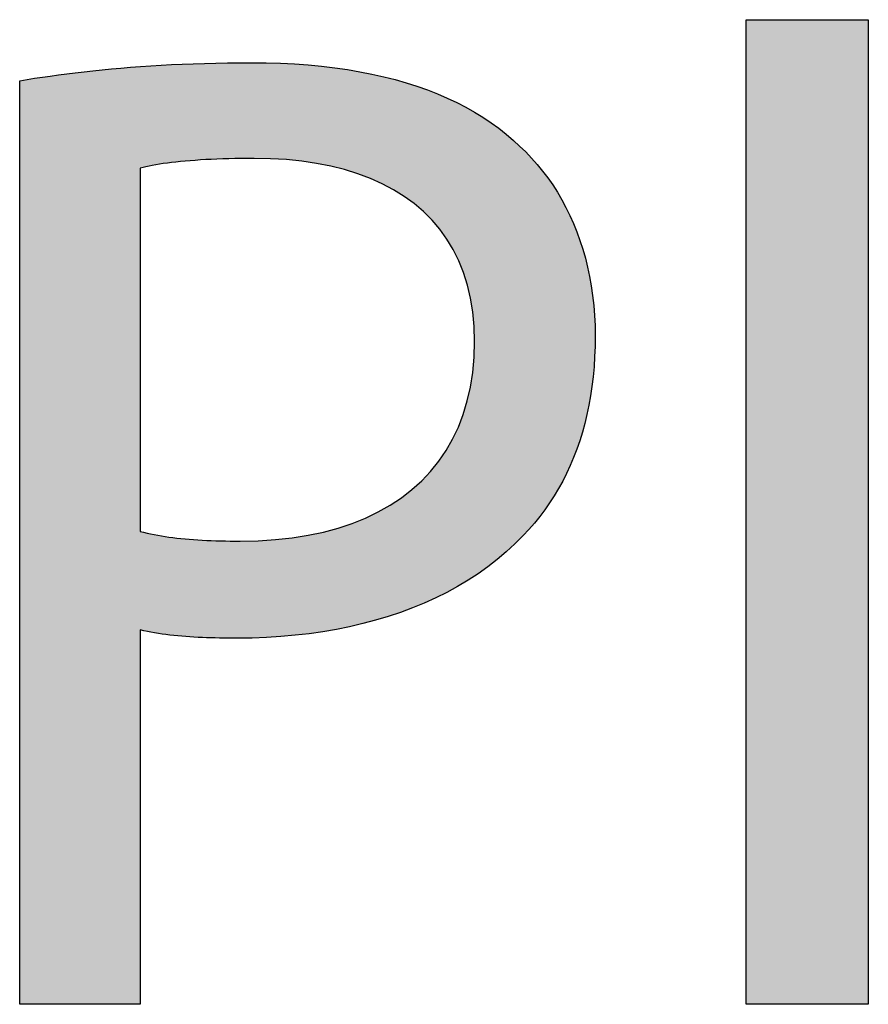
# Model space of a CAD drawing. Extents: x 3.8 to 56.8, y -34.9 to -4.
# Drawn here: x 7.6 to 8.5, y -6.7 to -5.7 of the extents above; entities that cross this region are included whole.
import ezdxf

# ---------------------------------------------------------------- set-up
doc = ezdxf.new("R2010")
doc.units = 0
doc.layers.add('LAYER_1', color=7, linetype='CONTINUOUS')

# ---------------------------------------------------------------- blocks, each defined once
blk = doc.blocks.new('*U17')
at = {"layer": 'LAYER_1', "color": 18, "linetype": 'CONTINUOUS'}
for points in [[(7.69523, -6.73286), (7.66512, -5.80009), (7.69523, -5.79676)], [(7.70436, -6.73286), (7.69523, -5.79676), (7.70436, -5.79597)], [(7.69523, -6.73286), (7.69523, -5.79676), (7.70436, -6.73286)], [(7.72291, -6.73286), (7.70436, -5.79597), (7.72291, -5.79436)], [(7.70436, -6.73286), (7.70436, -5.79597), (7.72291, -6.73286)], [(7.72763, -6.73286), (7.72291, -5.79436), (7.72763, -5.79395)], [(7.72291, -6.73286), (7.72291, -5.79436), (7.72763, -6.73286)], [(7.7289, -6.73286), (7.72763, -5.79395), (7.7289, -5.79387)], [(7.72763, -6.73286), (7.72763, -5.79395), (7.7289, -6.73286)], [(7.73204, -6.73286), (7.7289, -5.79387), (7.73204, -5.79367)], [(7.7289, -6.73286), (7.7289, -5.79387), (7.73204, -6.73286)], [(7.73239, -5.89533), (7.73204, -5.79367), (7.73239, -5.79365)], [(7.73204, -6.73286), (7.73204, -5.79367), (7.73239, -6.73119)], [(7.73239, -6.73119), (7.73204, -5.79367), (7.73239, -6.358)], [(7.73239, -6.358), (7.73204, -5.79367), (7.73239, -6.25922)], [(7.73239, -6.25922), (7.73204, -5.79367), (7.73239, -5.89533)], [(7.73338, -5.89505), (7.73239, -5.79365), (7.73338, -5.79359)], [(7.73239, -5.89533), (7.73239, -5.79365), (7.73338, -5.89505)], [(7.73876, -5.89379), (7.73338, -5.79359), (7.73876, -5.79325)], [(7.73338, -5.89505), (7.73338, -5.79359), (7.73876, -5.89379)], [(7.75155, -5.89145), (7.73876, -5.79325), (7.75155, -5.79245)], [(7.73876, -5.89379), (7.73876, -5.79325), (7.75155, -5.89145)], [(7.76235, -5.89002), (7.75155, -5.79245), (7.76235, -5.79177)], [(7.75155, -5.89145), (7.75155, -5.79245), (7.76235, -5.89002)], [(7.76695, -5.88941), (7.76235, -5.79177), (7.76695, -5.79159)], [(7.76235, -5.89002), (7.76235, -5.79177), (7.76695, -5.88941)], [(7.78477, -5.88775), (7.76695, -5.79159), (7.78477, -5.7909)], [(7.76695, -5.88941), (7.76695, -5.79159), (7.78477, -5.88775)], [(7.79945, -5.88685), (7.78477, -5.7909), (7.79945, -5.79033)], [(7.78477, -5.88775), (7.78477, -5.7909), (7.79945, -5.88685)], [(7.80487, -5.88651), (7.79945, -5.79033), (7.80487, -5.79025)], [(7.79945, -5.88685), (7.79945, -5.79033), (7.80487, -5.88651)], [(7.82709, -5.88578), (7.80487, -5.79025), (7.82709, -5.78993)], [(7.80487, -5.88651), (7.80487, -5.79025), (7.82709, -5.88578)], [(7.83895, -5.88561), (7.82709, -5.78993), (7.83895, -5.78975)], [(7.82709, -5.88578), (7.82709, -5.78993), (7.83895, -5.88561)], [(7.83895, -5.88561), (7.83895, -5.78975), (7.83896, -5.88561)], [(7.83896, -5.88561), (7.83895, -5.78975), (7.83896, -5.78975)], [(7.83896, -5.88561), (7.83896, -5.78975), (7.84505, -5.88559)], [(7.84505, -5.88559), (7.83896, -5.78975), (7.84505, -5.78992)], [(7.84505, -5.88559), (7.84505, -5.78992), (7.84707, -5.88559)], [(7.84707, -5.88559), (7.84505, -5.78992), (7.84707, -5.78997)], [(7.84707, -5.88559), (7.84707, -5.78997), (7.85096, -5.88561)], [(7.85096, -5.88561), (7.84707, -5.78997), (7.85096, -5.79008)], [(7.85096, -5.88561), (7.85096, -5.79008), (7.85865, -5.88576)], [(7.85865, -5.88576), (7.85096, -5.79008), (7.85865, -5.79028)], [(7.85865, -5.88576), (7.85865, -5.79028), (7.8868, -5.88763)], [(7.8868, -5.88763), (7.85865, -5.79028), (7.8868, -5.79104)], [(7.8868, -5.88763), (7.8868, -5.79104), (7.88834, -5.88774)], [(7.88834, -5.88774), (7.8868, -5.79104), (7.88834, -5.79119)], [(7.88834, -5.88774), (7.88834, -5.79119), (7.91618, -5.89191)], [(7.91618, -5.89191), (7.88834, -5.79119), (7.91618, -5.79396)], [(7.91618, -5.89191), (7.91618, -5.79396), (7.93193, -5.8958)], [(7.93193, -5.8958), (7.91618, -5.79396), (7.93193, -5.79552)], [(7.93193, -5.8958), (7.93193, -5.79552), (7.94206, -5.89831)], [(7.94206, -5.89831), (7.93193, -5.79552), (7.94206, -5.79739)], [(7.94206, -5.89831), (7.94206, -5.79739), (7.95422, -5.90234)], [(7.95422, -5.90234), (7.94206, -5.79739), (7.95422, -5.79963)], [(7.6126, -6.73286), (7.61155, -5.80781), (7.6126, -5.80764)], [(7.61155, -6.73219), (7.61155, -5.80781), (7.6126, -6.73286)], [(7.61674, -6.73286), (7.6126, -5.80764), (7.61674, -5.807)], [(7.6126, -6.73286), (7.6126, -5.80764), (7.61674, -6.73286)], [(7.62358, -6.73286), (7.61674, -5.807), (7.62358, -5.80593)], [(7.61674, -6.73286), (7.61674, -5.807), (7.62358, -6.73286)], [(7.6326, -6.73286), (7.62358, -5.80593), (7.6326, -5.80453)], [(7.62358, -6.73286), (7.62358, -5.80593), (7.6326, -6.73286)], [(7.63724, -6.73286), (7.6326, -5.80453), (7.63724, -5.80381)], [(7.6326, -6.73286), (7.6326, -5.80453), (7.63724, -6.73286)], [(7.65518, -6.73286), (7.63724, -5.80381), (7.65518, -5.80141)], [(7.63724, -6.73286), (7.63724, -5.80381), (7.65518, -6.73286)], [(7.66512, -6.73286), (7.65518, -5.80141), (7.66512, -5.80009)], [(7.65518, -6.73286), (7.65518, -5.80141), (7.66512, -6.73286)], [(7.66512, -6.73286), (7.66512, -5.80009), (7.69523, -6.73286)], [(7.95422, -5.90234), (7.95422, -5.79963), (7.96585, -5.90693)], [(7.96585, -5.90693), (7.95422, -5.79963), (7.96585, -5.80177)], [(7.96585, -5.90693), (7.96585, -5.80177), (7.97327, -5.91038)], [(7.97327, -5.91038), (7.96585, -5.80177), (7.97327, -5.80313)], [(7.97327, -5.91038), (7.97327, -5.80313), (7.97693, -5.91208)], [(7.97693, -5.91208), (7.97327, -5.80313), (7.97693, -5.80417)], [(7.97693, -5.91208), (7.97693, -5.80417), (7.98744, -5.91779)], [(7.98744, -5.91779), (7.97693, -5.80417), (7.98744, -5.80714)], [(7.98744, -5.91779), (7.98744, -5.80714), (7.99738, -5.92406)], [(7.99738, -5.92406), (7.98744, -5.80714), (7.99738, -5.80996)], [(7.99738, -5.92406), (7.99738, -5.80996), (8.00671, -5.9309)], [(8.00671, -5.9309), (7.99738, -5.80996), (8.00671, -5.8126)], [(8.00671, -5.9309), (8.00671, -5.8126), (8.01082, -5.93439)], [(8.01082, -5.93439), (8.00671, -5.8126), (8.01082, -5.81377)], [(8.01082, -5.93439), (8.01082, -5.81377), (8.01544, -5.93831)], [(8.01544, -5.93831), (8.01082, -5.81377), (8.01544, -5.81562)], [(8.01544, -5.93831), (8.01544, -5.81562), (8.02354, -5.94628)], [(8.02354, -5.94628), (8.01544, -5.81562), (8.02354, -5.81888)], [(8.02354, -5.94628), (8.02354, -5.81888), (8.031, -5.95482)], [(8.031, -5.95482), (8.02354, -5.81888), (8.031, -5.82188)], [(8.031, -5.95482), (8.031, -5.82188), (8.0378, -5.96393)], [(8.0378, -5.96393), (8.031, -5.82188), (8.0378, -5.82461)], [(8.0378, -5.96393), (8.0378, -5.82461), (8.04394, -5.97361)], [(8.04394, -5.97361), (8.0378, -5.82461), (8.04394, -5.82708)], [(8.04394, -5.97361), (8.04394, -5.82708), (8.04458, -5.97481)], [(8.04458, -5.97481), (8.04394, -5.82708), (8.04458, -5.82734)], [(8.04458, -5.97481), (8.04458, -5.82734), (8.04939, -5.98387)], [(8.04939, -5.98387), (8.04458, -5.82734), (8.04939, -5.82997)], [(8.04939, -5.98387), (8.04939, -5.82997), (8.05414, -5.9947)], [(8.05414, -5.9947), (8.04939, -5.82997), (8.05414, -5.83257)], [(8.05414, -5.9947), (8.05414, -5.83257), (8.05818, -6.00611)], [(8.05818, -6.00611), (8.05414, -5.83257), (8.05818, -5.83478)], [(8.05818, -6.00611), (8.05818, -5.83478), (8.06148, -6.01809)], [(8.06148, -6.01809), (8.05818, -5.83478), (8.06148, -5.8366)], [(8.06148, -6.01809), (8.06148, -5.8366), (8.06405, -6.03066)], [(8.06405, -6.03066), (8.06148, -5.8366), (8.06405, -5.838)], [(8.06405, -6.03066), (8.06405, -5.838), (8.06585, -6.04381)], [(8.06585, -6.04381), (8.06405, -5.838), (8.06585, -5.83899)], [(8.06585, -6.04381), (8.06585, -5.83899), (8.06688, -6.05753)], [(8.06688, -6.05753), (8.06585, -5.83899), (8.06688, -5.83955)], [(8.06688, -6.05753), (8.06688, -5.83955), (8.06712, -6.07195)], [(8.06712, -6.07195), (8.06688, -5.83955), (8.06712, -5.83968)], [(8.06712, -6.30394), (8.06712, -5.83968), (8.06831, -6.30325)], [(8.06831, -6.30325), (8.06712, -5.83968), (8.06831, -5.84033)], [(8.06831, -6.30325), (8.06831, -5.84033), (8.07454, -6.29844)], [(8.07454, -6.29844), (8.06831, -5.84033), (8.07454, -5.84375)], [(8.07454, -6.29844), (8.07454, -5.84375), (8.10005, -6.27873)], [(8.10005, -6.27873), (8.07454, -5.84375), (8.10005, -5.86242)], [(8.10005, -6.27873), (8.10005, -5.86242), (8.10072, -6.27808)], [(8.10072, -6.27808), (8.10005, -5.86242), (8.10072, -5.86291)], [(8.10072, -6.27808), (8.10072, -5.86291), (8.11424, -6.26498)], [(8.11424, -6.26498), (8.10072, -5.86291), (8.11424, -5.87557)], [(8.11424, -6.26498), (8.11424, -5.87557), (8.12213, -6.25646)], [(8.12213, -6.25646), (8.11424, -5.87557), (8.12213, -5.88295)], [(8.12213, -6.25646), (8.12213, -5.88295), (8.12434, -6.25406)], [(8.12434, -6.25406), (8.12213, -5.88295), (8.12434, -5.88563)], [(8.12434, -6.25406), (8.12434, -5.88563), (8.14051, -6.23314)], [(8.14051, -6.23314), (8.12434, -5.88563), (8.14051, -5.90517)], [(8.14051, -6.23314), (8.14051, -5.90517), (8.14175, -6.23153)], [(8.14175, -6.23153), (8.14051, -5.90517), (8.14175, -5.90713)], [(8.14175, -6.23153), (8.14175, -5.90713), (8.15613, -6.2074)], [(8.15613, -6.2074), (8.14175, -5.90713), (8.15613, -5.92993)], [(8.15613, -6.2074), (8.15613, -5.92993), (8.15646, -6.20685)], [(8.15646, -6.20685), (8.15613, -5.92993), (8.15646, -5.93063)], [(8.15646, -6.20685), (8.15646, -5.93063), (8.16841, -6.18004)], [(8.16841, -6.18004), (8.15646, -5.93063), (8.16841, -5.95622)], [(8.16841, -6.18004), (8.16841, -5.95622), (8.16883, -6.17871)], [(8.16883, -6.17871), (8.16841, -5.95622), (8.16883, -5.95711)], [(8.16883, -6.17871), (8.16883, -5.95711), (8.17757, -6.15108)], [(8.17757, -6.15108), (8.16883, -5.95711), (8.17757, -5.98389)], [(8.17757, -6.15108), (8.17757, -5.98389), (8.17845, -6.14677)], [(8.17845, -6.14677), (8.17757, -5.98389), (8.17845, -5.98657)], [(8.17845, -6.14677), (8.17845, -5.98657), (8.18389, -6.11997)], [(8.18389, -6.11997), (8.17845, -5.98657), (8.18389, -6.01357)], [(8.18389, -6.11997), (8.18389, -6.01357), (8.18482, -6.111)], [(8.18482, -6.111), (8.18389, -6.01357), (8.18482, -6.01817)], [(8.18482, -6.111), (8.18482, -6.01817), (8.18732, -6.08673)], [(8.18732, -6.08673), (8.18482, -6.01817), (8.18732, -6.04657)], [(8.18732, -6.08673), (8.18732, -6.04657), (8.18777, -6.05176)], [(8.06712, -6.30394), (8.06655, -6.08671), (8.06712, -6.07195)], [(8.06655, -6.30426), (8.06518, -6.10094), (8.06655, -6.08671)], [(8.06655, -6.30426), (8.06655, -6.08671), (8.06712, -6.30394)], [(8.06518, -6.30505), (8.06303, -6.11462), (8.06518, -6.10094)], [(8.06518, -6.30505), (8.06518, -6.10094), (8.06655, -6.30426)], [(8.06303, -6.30628), (8.06009, -6.12775), (8.06303, -6.11462)], [(8.06303, -6.30628), (8.06303, -6.11462), (8.06518, -6.30505)], [(8.06009, -6.30796), (8.0564, -6.14032), (8.06009, -6.12775)], [(8.06009, -6.30796), (8.06009, -6.12775), (8.06303, -6.30628)], [(8.0564, -6.31008), (8.05194, -6.15234), (8.0564, -6.14032)], [(8.0564, -6.31008), (8.0564, -6.14032), (8.06009, -6.30796)], [(8.05194, -6.31263), (8.04675, -6.1638), (8.05194, -6.15234)], [(8.05194, -6.31263), (8.05194, -6.15234), (8.0564, -6.31008)], [(8.04675, -6.31561), (8.04082, -6.1747), (8.04675, -6.1638)], [(8.04675, -6.31561), (8.04675, -6.1638), (8.05194, -6.31263)], [(8.04082, -6.31901), (8.03417, -6.18502), (8.04082, -6.1747)], [(8.04082, -6.31901), (8.04082, -6.1747), (8.04675, -6.31561)], [(8.03248, -6.32379), (8.02682, -6.19476), (8.03248, -6.18726)], [(8.03417, -6.32282), (8.03248, -6.18726), (8.03417, -6.18502)], [(8.03248, -6.32379), (8.03248, -6.18726), (8.03417, -6.32282)], [(8.03417, -6.32282), (8.03417, -6.18502), (8.04082, -6.31901)], [(8.02682, -6.32616), (8.01876, -6.20393), (8.02682, -6.19476)], [(8.02682, -6.32616), (8.02682, -6.19476), (8.03248, -6.32379)], [(8.01002, -6.33318), (8.00061, -6.22051), (8.01002, -6.21251)], [(8.01876, -6.32952), (8.01002, -6.21251), (8.01876, -6.20393)], [(8.01002, -6.33318), (8.01002, -6.21251), (8.01876, -6.32952)], [(8.01876, -6.32952), (8.01876, -6.20393), (8.02682, -6.32616)], [(8.00061, -6.33712), (7.993, -6.2261), (8.00061, -6.22051)], [(8.00061, -6.33712), (8.00061, -6.22051), (8.01002, -6.33318)], [(7.99053, -6.34103), (7.9798, -6.23471), (7.99053, -6.22791)], [(7.993, -6.3403), (7.99053, -6.22791), (7.993, -6.2261)], [(7.99053, -6.34103), (7.99053, -6.22791), (7.993, -6.3403)], [(7.993, -6.3403), (7.993, -6.2261), (8.00061, -6.33712)], [(7.96843, -6.34748), (7.95644, -6.24651), (7.96843, -6.24091)], [(7.9798, -6.34416), (7.96843, -6.24091), (7.9798, -6.23471)], [(7.96843, -6.34748), (7.96843, -6.24091), (7.9798, -6.34416)], [(7.9798, -6.34416), (7.9798, -6.23471), (7.99053, -6.34103)], [(7.94382, -6.35399), (7.9306, -6.25586), (7.94382, -6.25149)], [(7.9503, -6.35279), (7.94382, -6.25149), (7.9503, -6.24893)], [(7.94382, -6.35399), (7.94382, -6.25149), (7.9503, -6.35279)], [(7.95644, -6.35099), (7.9503, -6.24893), (7.95644, -6.24651)], [(7.9503, -6.35279), (7.9503, -6.24893), (7.95644, -6.35099)], [(7.95644, -6.35099), (7.95644, -6.24651), (7.96843, -6.34748)], [(7.73239, -6.358), (7.73239, -6.25922), (7.73435, -6.35832)], [(7.73435, -6.35832), (7.73239, -6.25922), (7.73435, -6.25967)], [(7.73435, -6.35832), (7.73435, -6.25967), (7.74035, -6.35965)], [(7.74035, -6.35965), (7.73435, -6.25967), (7.74035, -6.26105)], [(7.74035, -6.35965), (7.74035, -6.26105), (7.74527, -6.3604)], [(7.74527, -6.3604), (7.74035, -6.26105), (7.74527, -6.26218)], [(7.74527, -6.3604), (7.74527, -6.26218), (7.75917, -6.36252)], [(7.75917, -6.36252), (7.74527, -6.26218), (7.75917, -6.26456)], [(7.91679, -6.35899), (7.90483, -6.2622), (7.91679, -6.25961)], [(7.9306, -6.35643), (7.91679, -6.25961), (7.9306, -6.25586)], [(7.91679, -6.35899), (7.91679, -6.25961), (7.9306, -6.35643)], [(7.9306, -6.35643), (7.9306, -6.25586), (7.94382, -6.35399)], [(7.75917, -6.36252), (7.75917, -6.26456), (7.76584, -6.36353)], [(7.76584, -6.36353), (7.75917, -6.26456), (7.76584, -6.26538)], [(7.76584, -6.36353), (7.76584, -6.26538), (7.77408, -6.36412)], [(7.77408, -6.36412), (7.76584, -6.26538), (7.77408, -6.26639)], [(7.77408, -6.36412), (7.77408, -6.26639), (7.79001, -6.36527)], [(7.79001, -6.36527), (7.77408, -6.26639), (7.79001, -6.2677)], [(7.79001, -6.36527), (7.79001, -6.2677), (7.79347, -6.36552)], [(7.79347, -6.36552), (7.79001, -6.2677), (7.79347, -6.26787)], [(7.79347, -6.36552), (7.79347, -6.26787), (7.80696, -6.36581)], [(7.80696, -6.36581), (7.79347, -6.26787), (7.80696, -6.26853)], [(7.80696, -6.36581), (7.80696, -6.26853), (7.82288, -6.36616)], [(7.82288, -6.36616), (7.80696, -6.26853), (7.82288, -6.26887)], [(7.82288, -6.36616), (7.82288, -6.26887), (7.82493, -6.36617)], [(7.82493, -6.36617), (7.82288, -6.26887), (7.82493, -6.26892)], [(7.82493, -6.36617), (7.82493, -6.26892), (7.82666, -6.36617)], [(7.82666, -6.36617), (7.82493, -6.26892), (7.82666, -6.26893)], [(7.82666, -6.36617), (7.82666, -6.26893), (7.82856, -6.36618)], [(7.82856, -6.36618), (7.82666, -6.26893), (7.82856, -6.26894)], [(7.82856, -6.36618), (7.82856, -6.26894), (7.82951, -6.36618)], [(7.82951, -6.36618), (7.82856, -6.26894), (7.82951, -6.26894)], [(7.82951, -6.36618), (7.82951, -6.26894), (7.82958, -6.36618)], [(7.82958, -6.36618), (7.82951, -6.26894), (7.82958, -6.26894)], [(7.82958, -6.36618), (7.82958, -6.26894), (7.83193, -6.36617)], [(7.83193, -6.36617), (7.82958, -6.26894), (7.83193, -6.26895)], [(7.83193, -6.36617), (7.83193, -6.26895), (7.83238, -6.36617)], [(7.83238, -6.36617), (7.83193, -6.26895), (7.83238, -6.26895)], [(7.83238, -6.36617), (7.83238, -6.26895), (7.83282, -6.36616)], [(7.83282, -6.36616), (7.83238, -6.26895), (7.83282, -6.26895)], [(7.83496, -6.3661), (7.83282, -6.26895), (7.83496, -6.26894)], [(7.83282, -6.36616), (7.83282, -6.26895), (7.83496, -6.3661)], [(7.83919, -6.366), (7.83496, -6.26894), (7.83919, -6.2689)], [(7.83496, -6.3661), (7.83496, -6.26894), (7.83919, -6.366)], [(7.85581, -6.36557), (7.83919, -6.2689), (7.85581, -6.26831)], [(7.83919, -6.366), (7.83919, -6.2689), (7.85581, -6.36557)], [(7.85702, -6.36554), (7.85581, -6.26831), (7.85702, -6.26822)], [(7.85581, -6.36557), (7.85581, -6.26831), (7.85702, -6.36554)], [(7.87189, -6.36419), (7.85702, -6.26822), (7.87189, -6.26709)], [(7.85702, -6.36554), (7.85702, -6.26822), (7.87189, -6.36419)], [(7.88742, -6.36278), (7.87189, -6.26709), (7.88742, -6.26523)], [(7.87189, -6.36419), (7.87189, -6.26709), (7.88742, -6.36278)], [(7.90239, -6.36143), (7.88742, -6.26523), (7.90239, -6.26273)], [(7.88742, -6.36278), (7.88742, -6.26523), (7.90239, -6.36143)], [(7.90483, -6.36121), (7.90239, -6.26273), (7.90483, -6.2622)], [(7.90239, -6.36143), (7.90239, -6.26273), (7.90483, -6.36121)], [(7.90483, -6.36121), (7.90483, -6.2622), (7.91679, -6.35899)]]:
    blk.add_solid(points, dxfattribs=at)
blk = doc.blocks.new('*U18')
at = {"layer": 'LAYER_1', "color": 18, "linetype": 'CONTINUOUS'}
for points in [[(8.33934, -6.73286), (8.33934, -5.74669), (8.34071, -6.73286)], [(8.34071, -6.73286), (8.33934, -5.74669), (8.34071, -5.74669)], [(8.34071, -6.73286), (8.34071, -5.74669), (8.34459, -6.73286)], [(8.34459, -6.73286), (8.34071, -5.74669), (8.34459, -5.74669)], [(8.34459, -6.73286), (8.34459, -5.74669), (8.35843, -6.73286)], [(8.35843, -6.73286), (8.34459, -5.74669), (8.35843, -5.74669)], [(8.35843, -6.73286), (8.35843, -5.74669), (8.37801, -6.73286)], [(8.37801, -6.73286), (8.35843, -5.74669), (8.37801, -5.74669)], [(8.37801, -6.73286), (8.37801, -5.74669), (8.40045, -6.73286)], [(8.40045, -6.73286), (8.37801, -5.74669), (8.40045, -5.74669)], [(8.40045, -6.73286), (8.40045, -5.74669), (8.42289, -6.73286)], [(8.42289, -6.73286), (8.40045, -5.74669), (8.42289, -5.74669)], [(8.42289, -6.73286), (8.42289, -5.74669), (8.44247, -6.73286)], [(8.44247, -6.73286), (8.42289, -5.74669), (8.44247, -5.74669)], [(8.44247, -6.73286), (8.44247, -5.74669), (8.45632, -6.73286)], [(8.45632, -6.73286), (8.44247, -5.74669), (8.45632, -5.74669)], [(8.45632, -6.73286), (8.45632, -5.74669), (8.4602, -6.73286)], [(8.4602, -6.73286), (8.45632, -5.74669), (8.4602, -5.74669)], [(8.4602, -6.73286), (8.4602, -5.74669), (8.46157, -6.73286)], [(8.46157, -6.73286), (8.4602, -5.74669), (8.46157, -5.74669)]]:
    blk.add_solid(points, dxfattribs=at)
blk = doc.blocks.new('BLOCK_1')
at = {"layer": 'LAYER_1'}
for points in [[(8.33934, -5.74669), (8.33995, -5.74669), (8.34174, -5.74669), (8.34459, -5.74669), (8.34839, -5.74669), (8.35304, -5.74669), (8.35843, -5.74669), (8.36446, -5.74669), (8.37103, -5.74669), (8.37801, -5.74669), (8.38531, -5.74669), (8.39283, -5.74669), (8.40045, -5.74669), (8.40807, -5.74669), (8.41559, -5.74669), (8.42289, -5.74669), (8.42988, -5.74669), (8.43644, -5.74669), (8.44247, -5.74669), (8.44786, -5.74669), (8.45251, -5.74669), (8.45632, -5.74669), (8.45916, -5.74669), (8.46095, -5.74669), (8.46157, -5.74669), (8.46157, -5.75168), (8.46157, -5.76609), (8.46157, -5.78907), (8.46157, -5.81974), (8.46157, -5.85726), (8.46157, -5.90078), (8.46157, -5.94943), (8.46157, -6.00236), (8.46157, -6.05872), (8.46157, -6.11765), (8.46157, -6.17828), (8.46157, -6.23978), (8.46157, -6.30127), (8.46157, -6.36191), (8.46157, -6.42083), (8.46157, -6.47719), (8.46157, -6.53012), (8.46157, -6.57877), (8.46157, -6.62229), (8.46157, -6.65981), (8.46157, -6.69049), (8.46157, -6.71346), (8.46157, -6.72787), (8.46157, -6.73286), (8.46095, -6.73286), (8.45916, -6.73286), (8.45632, -6.73286), (8.45251, -6.73286), (8.44786, -6.73286), (8.44247, -6.73286), (8.43644, -6.73286), (8.42988, -6.73286), (8.42289, -6.73286), (8.41559, -6.73286), (8.40807, -6.73286), (8.40045, -6.73286), (8.39283, -6.73286), (8.38531, -6.73286), (8.37801, -6.73286), (8.37103, -6.73286), (8.36446, -6.73286), (8.35843, -6.73286), (8.35304, -6.73286), (8.34839, -6.73286), (8.34459, -6.73286), (8.34174, -6.73286), (8.33995, -6.73286), (8.33934, -6.73286), (8.33934, -6.72787), (8.33934, -6.71346), (8.33934, -6.69049), (8.33934, -6.65981), (8.33934, -6.62229), (8.33934, -6.57877), (8.33934, -6.53012), (8.33934, -6.47719), (8.33934, -6.42083), (8.33934, -6.36191), (8.33934, -6.30127), (8.33934, -6.23978), (8.33934, -6.17828), (8.33934, -6.11765), (8.33934, -6.05872), (8.33934, -6.00236), (8.33934, -5.94943), (8.33934, -5.90078), (8.33934, -5.85726), (8.33934, -5.81974), (8.33934, -5.78907), (8.33934, -5.76609), (8.33934, -5.75168)], [(7.61155, -5.80781), (7.61894, -5.8066), (7.62651, -5.80541), (7.63428, -5.80424), (7.64224, -5.80309), (7.65039, -5.80197), (7.65873, -5.80088), (7.66727, -5.79982), (7.67601, -5.7988), (7.68494, -5.79782), (7.69408, -5.79688), (7.70341, -5.79598), (7.71295, -5.79513), (7.72268, -5.79433), (7.73263, -5.79359), (7.74277, -5.7929), (7.75312, -5.79227), (7.76368, -5.7917), (7.77445, -5.7912), (7.78543, -5.79077), (7.79662, -5.79041), (7.80802, -5.79012), (7.81963, -5.78992), (7.83146, -5.78979), (7.84351, -5.78975), (7.85827, -5.78989), (7.8727, -5.79032), (7.8868, -5.79104), (7.90057, -5.79204), (7.914, -5.79331), (7.92711, -5.79487), (7.93987, -5.7967), (7.95231, -5.7988), (7.96441, -5.80118), (7.97618, -5.80382), (7.98762, -5.80672), (7.99872, -5.80989), (8.0095, -5.81332), (8.01994, -5.81701), (8.03004, -5.82095), (8.03982, -5.82514), (8.04926, -5.82959), (8.05836, -5.83428), (8.06714, -5.83923), (8.07558, -5.84441), (8.08369, -5.84984), (8.09147, -5.8555), (8.09891, -5.8614), (8.10602, -5.86753), (8.11234, -5.87321), (8.11843, -5.87913), (8.1243, -5.88529), (8.12994, -5.89169), (8.13534, -5.89831), (8.14051, -5.90517), (8.14543, -5.91224), (8.15011, -5.91954), (8.15454, -5.92706), (8.15871, -5.93479), (8.16262, -5.94273), (8.16627, -5.95087), (8.16965, -5.95922), (8.17276, -5.96777), (8.1756, -5.97651), (8.17815, -5.98544), (8.18042, -5.99456), (8.1824, -6.00387), (8.18408, -6.01336), (8.18547, -6.02302), (8.18656, -6.03286), (8.18734, -6.04286), (8.18782, -6.05304), (8.18797, -6.06337), (8.18784, -6.07387), (8.18746, -6.08418), (8.18681, -6.0943), (8.1859, -6.10424), (8.18474, -6.11398), (8.18333, -6.12354), (8.18166, -6.1329), (8.17974, -6.14209), (8.17757, -6.15108), (8.17515, -6.15988), (8.17249, -6.1685), (8.16957, -6.17693), (8.16641, -6.18517), (8.163, -6.19322), (8.15935, -6.20108), (8.15546, -6.20876), (8.15133, -6.21624), (8.14696, -6.22354), (8.14234, -6.23065), (8.1375, -6.23758), (8.13241, -6.24431), (8.12709, -6.25086), (8.12154, -6.25722), (8.11575, -6.26339), (8.10755, -6.27172), (8.09895, -6.27971), (8.08995, -6.28734), (8.08057, -6.29463), (8.07081, -6.30157), (8.06069, -6.30816), (8.05022, -6.3144), (8.0394, -6.32029), (8.02827, -6.32582), (8.01681, -6.331), (8.00505, -6.33583), (7.993, -6.3403), (7.98066, -6.34443), (7.96805, -6.34819), (7.95519, -6.3516), (7.94207, -6.35465), (7.92872, -6.35735), (7.91515, -6.35969), (7.90136, -6.36167), (7.88737, -6.36329), (7.87319, -6.36455), (7.85883, -6.36545), (7.8443, -6.366), (7.82962, -6.36618), (7.82512, -6.36617), (7.82065, -6.36615), (7.81621, -6.3661), (7.81181, -6.36604), (7.80743, -6.36596), (7.8031, -6.36585), (7.7988, -6.36572), (7.79453, -6.36556), (7.79031, -6.36537), (7.78612, -6.36515), (7.78198, -6.3649), (7.77788, -6.36461), (7.77382, -6.36429), (7.76981, -6.36393), (7.76584, -6.36353), (7.76192, -6.36309), (7.75805, -6.3626), (7.75422, -6.36207), (7.75045, -6.3615), (7.74673, -6.36087), (7.74306, -6.36019), (7.73945, -6.35947), (7.73589, -6.35868), (7.73239, -6.35784), (7.73239, -6.35974), (7.73239, -6.36522), (7.73239, -6.37396), (7.73239, -6.38562), (7.73239, -6.39989), (7.73239, -6.41644), (7.73239, -6.43494), (7.73239, -6.45507), (7.73239, -6.4765), (7.73239, -6.49891), (7.73239, -6.52197), (7.73239, -6.54535), (7.73239, -6.56874), (7.73239, -6.5918), (7.73239, -6.6142), (7.73239, -6.63564), (7.73239, -6.65576), (7.73239, -6.67427), (7.73239, -6.69081), (7.73239, -6.70508), (7.73239, -6.71675), (7.73239, -6.72548), (7.73239, -6.73096), (7.73239, -6.73286), (7.73178, -6.73286), (7.73001, -6.73286), (7.7272, -6.73286), (7.72344, -6.73286), (7.71884, -6.73286), (7.71351, -6.73286), (7.70755, -6.73286), (7.70106, -6.73286), (7.69415, -6.73286), (7.68693, -6.73286), (7.6795, -6.73286), (7.67197, -6.73286), (7.66444, -6.73286), (7.65701, -6.73286), (7.64979, -6.73286), (7.64288, -6.73286), (7.63639, -6.73286), (7.63043, -6.73286), (7.6251, -6.73286), (7.6205, -6.73286), (7.61674, -6.73286), (7.61393, -6.73286), (7.61216, -6.73286), (7.61155, -6.73286), (7.61155, -6.72818), (7.61155, -6.71466), (7.61155, -6.69311), (7.61155, -6.66434), (7.61155, -6.62914), (7.61155, -6.58832), (7.61155, -6.54269), (7.61155, -6.49303), (7.61155, -6.44017), (7.61155, -6.3849), (7.61155, -6.32802), (7.61155, -6.27033), (7.61155, -6.21265), (7.61155, -6.15577), (7.61155, -6.1005), (7.61155, -6.04764), (7.61155, -5.99798), (7.61155, -5.95235), (7.61155, -5.91153), (7.61155, -5.87633), (7.61155, -5.84756), (7.61155, -5.82601), (7.61155, -5.81249)], [(7.73239, -6.25922), (7.73572, -6.26007), (7.73913, -6.26087), (7.74261, -6.26163), (7.74616, -6.26235), (7.74979, -6.26303), (7.75348, -6.26367), (7.75725, -6.26427), (7.7611, -6.26483), (7.76501, -6.26535), (7.769, -6.26583), (7.77305, -6.26628), (7.77718, -6.26669), (7.78139, -6.26706), (7.78566, -6.2674), (7.79001, -6.2677), (7.79443, -6.26797), (7.79892, -6.2682), (7.80349, -6.26841), (7.80813, -6.26857), (7.81284, -6.26871), (7.81762, -6.26881), (7.82247, -6.26889), (7.8274, -6.26893), (7.8324, -6.26895), (7.85033, -6.26858), (7.86765, -6.26748), (7.88436, -6.26565), (7.90042, -6.2631), (7.91584, -6.25984), (7.9306, -6.25586), (7.94468, -6.25118), (7.95807, -6.2458), (7.97076, -6.23972), (7.98273, -6.23296), (7.99396, -6.22551), (8.00445, -6.21738), (8.01419, -6.20858), (8.02314, -6.19911), (8.03131, -6.18899), (8.03868, -6.1782), (8.04524, -6.16676), (8.05096, -6.15468), (8.05585, -6.14196), (8.05987, -6.1286), (8.06303, -6.11462), (8.0653, -6.10001), (8.06667, -6.08478), (8.06713, -6.06894), (8.06668, -6.05382), (8.06533, -6.03936), (8.06311, -6.02556), (8.06003, -6.01243), (8.05611, -5.99995), (8.05138, -5.98813), (8.04583, -5.97697), (8.03951, -5.96646), (8.03241, -5.9566), (8.02457, -5.94738), (8.016, -5.93882), (8.00671, -5.9309), (7.99673, -5.92363), (7.98608, -5.917), (7.97476, -5.911), (7.96281, -5.90565), (7.95023, -5.90093), (7.93705, -5.89685), (7.92328, -5.8934), (7.90894, -5.89058), (7.89406, -5.88839), (7.87864, -5.88683), (7.86271, -5.8859), (7.84629, -5.88559), (7.83975, -5.88561), (7.83336, -5.88567), (7.82709, -5.88578), (7.82097, -5.88592), (7.81499, -5.8861), (7.80915, -5.88632), (7.80347, -5.88658), (7.79793, -5.88687), (7.79255, -5.8872), (7.78732, -5.88756), (7.78226, -5.88795), (7.77736, -5.88837), (7.77262, -5.88881), (7.76806, -5.88929), (7.76367, -5.88979), (7.75945, -5.89032), (7.75541, -5.89087), (7.75155, -5.89145), (7.74788, -5.89205), (7.7444, -5.89266), (7.7411, -5.8933), (7.738, -5.89395), (7.73509, -5.89462), (7.73239, -5.89531), (7.73239, -5.89715), (7.73239, -5.90247), (7.73239, -5.91095), (7.73239, -5.92227), (7.73239, -5.93611), (7.73239, -5.95217), (7.73239, -5.97013), (7.73239, -5.98966), (7.73239, -6.01046), (7.73239, -6.0322), (7.73239, -6.05458), (7.73239, -6.07727), (7.73239, -6.09996), (7.73239, -6.12233), (7.73239, -6.14408), (7.73239, -6.16488), (7.73239, -6.18441), (7.73239, -6.20236), (7.73239, -6.21842), (7.73239, -6.23227), (7.73239, -6.24359), (7.73239, -6.25206), (7.73239, -6.25738)]]:
    blk.add_lwpolyline(points, close=True, dxfattribs=at)
at = {"layer": 'LAYER_1', "color": 18}
for name in ['*U18', '*U17']:
    blk.add_blockref(name, (0, 0), dxfattribs=at)
blk = doc.blocks.new('BLOCK_0')
at = {"layer": 'LAYER_1'}
blk.add_blockref('BLOCK_1', (0, 0), dxfattribs=at)

msp = doc.modelspace()

# ---------------------------------------------------------------- block references
at = {"layer": 'LAYER_1'}
msp.add_blockref('BLOCK_0', (0, 0), dxfattribs=at)

doc.saveas('drawing.dxf')
